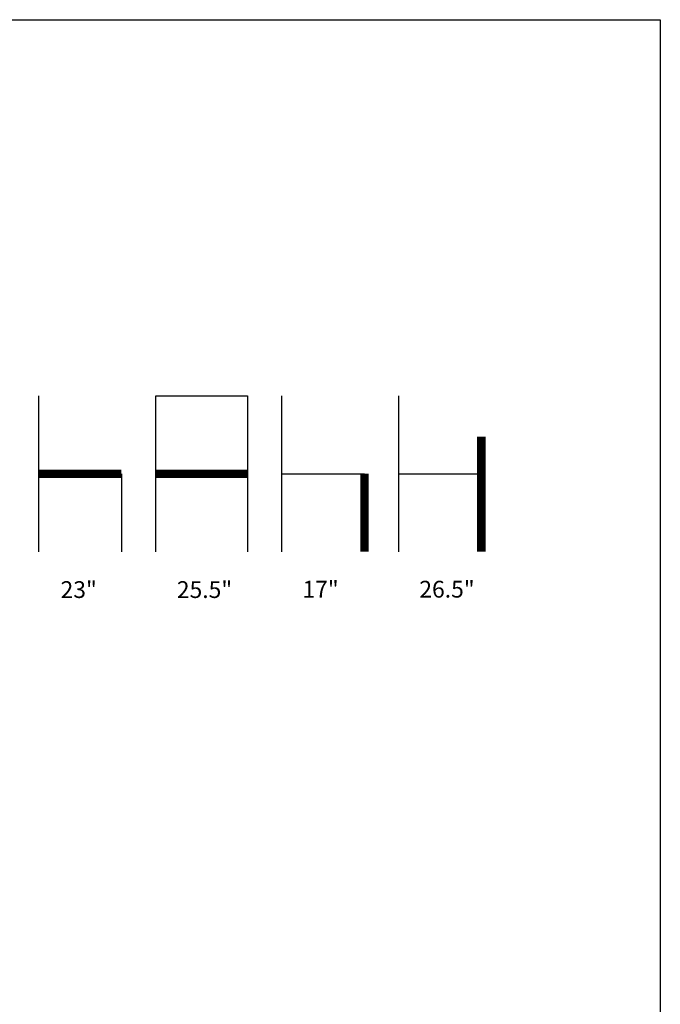
# Model space of a CAD drawing. Units: inches. Extents: x 0 to 204, y 0 to 264.
# Drawn here: x 118 to 204, y 132 to 264 of the extents above; entities that cross this region are included whole.
import ezdxf

# ---------------------------------------------------------------- set-up
doc = ezdxf.new("R2010")
doc.units = ezdxf.units.IN
doc.header["$MEASUREMENT"] = 0
doc.layers.add('A-ANNO-NOTES', color=2, linetype='Continuous')
doc.styles.add('Arial', font='arial.ttf')

msp = doc.modelspace()

# ---------------------------------------------------------------- linework, layer by layer
at = {"layer": 'A-ANNO-NOTES'}
for p, q in [((120.69058, 192.67329), (120.69058, 213.56544)), ((136.36711, 192.67329), (136.36711, 213.56544)), ((136.36711, 213.56544), (148.64693, 213.56544)), ((148.64693, 213.56544), (148.64693, 192.67329)), ((153.26148, 192.67329), (153.26148, 213.56544)), ((168.93801, 192.67329), (168.93801, 213.56544)), ((131.75256, 203.11936), (131.75256, 192.67329)), ((153.26148, 203.11936), (164.32347, 203.11936)), ((168.93801, 203.11936), (180, 203.11936))]:
    msp.add_line(p, q, dxfattribs=at)
msp.add_lwpolyline([(168.93801, 208.11936, 0, 0, 0), (180, 208.11936, 1.125, 1.125, 0), (180, 192.67329, 1.125, 1.125, 0)], format="xyseb", dxfattribs=at)
at = {"layer": 'A-ANNO-NOTES', "const_width": 1.125}
for points in [[(120.69058, 203.11936), (131.75256, 203.11936)], [(136.36711, 203.11936), (148.64693, 203.11936)], [(164.32347, 203.11936), (164.32347, 192.67329)]]:
    msp.add_lwpolyline(points, dxfattribs=at)
at = {"layer": 'Defpoints'}
msp.add_lwpolyline([(0, 0), (0, 264), (204, 264), (204, 0)], close=True, dxfattribs=at)

# ---------------------------------------------------------------- texts
at = {"layer": 'A-ANNO-NOTES', "style": 'Arial'}
for s, p in [('23"', (123.58386, 186.47281)), ('25.5"', (139.17497, 186.47281)), ('17"', (156.01052, 186.52578)), ('26.5"', (171.68705, 186.52578))]:
    msp.add_text(s, height=2.25, dxfattribs=at).set_placement(p)

doc.saveas('drawing.dxf')
